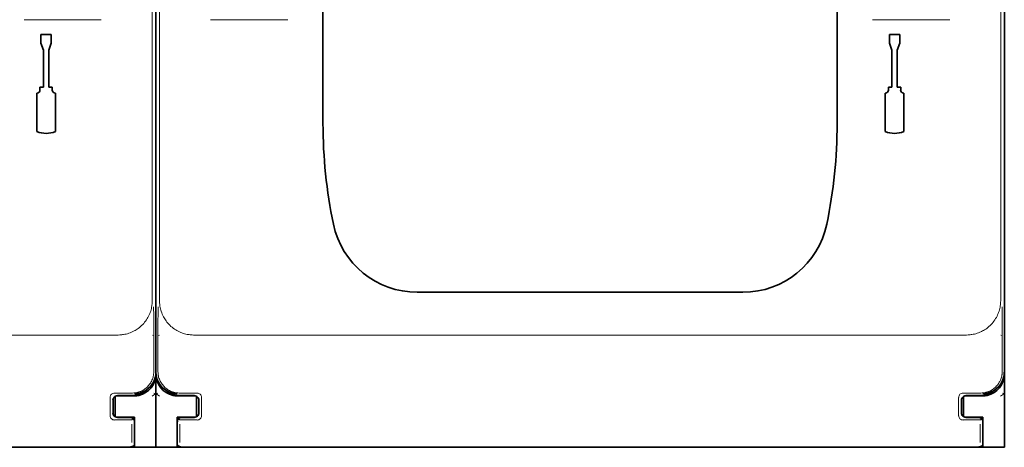
# Model space of a CAD drawing. Units: millimetres. Extents: x -3397 to 12682, y 2871 to 5344.
# Drawn here: x 1940 to 2054, y 3854 to 3903 of the extents above; entities that cross this region are included whole.
import ezdxf

# ---------------------------------------------------------------- set-up
doc = ezdxf.new("R2010")
doc.units = ezdxf.units.MM

msp = doc.modelspace()

# ---------------------------------------------------------------- linework, layer by layer
at = {"color": 5, "lineweight": 13}
for p, q in [((1955.25, 3976.71), (1955.25, 3870.68)), ((1956.09, 3976.71), (1956.09, 3870.68)), ((2053.5, 3976.71), (2053.5, 3870.68)), ((1861.79, 3866.72), (1951.3, 3866.72)), ((1960.04, 3866.72), (2049.55, 3866.72)), ((1950.92, 3853.79), (1862.18, 3853.79)), ((2049.16, 3853.79), (1960.42, 3853.79))]:
    msp.add_line(p, q, dxfattribs=at)
at = {"color": 5, "lineweight": 35}
for p, q in [((1955.67, 3862.43), (1955.67, 3974.67)), ((1955.67, 3862.43), (1955.67, 3974.67)), ((2053.92, 3862.43), (2053.92, 3974.67)), ((1975.02, 3891.2), (1975.02, 3949.72)), ((2034.56, 3891.2), (2034.56, 3949.72)), ((1955.67, 3942.55), (1955.67, 3874.33)), ((2053.92, 3942.55), (2053.92, 3874.33)), ((1950.76, 3853.73), (1862.34, 3853.73)), ((2049, 3853.73), (1960.58, 3853.73))]:
    msp.add_line(p, q, dxfattribs=at)
at = {"color": 5, "lineweight": 13, "ltscale": 0.112687}
for p, q in [((1949.35, 3903.18), (1940.4, 3903.18)), ((1970.94, 3903.18), (1962, 3903.18)), ((2047.59, 3903.18), (2038.64, 3903.18))]:
    msp.add_line(p, q, dxfattribs=at)
at = {"color": 5, "lineweight": 35, "ltscale": 0.342351}
for p, q in [((1955.67, 3903.53), (1955.67, 3876.35)), ((2053.92, 3903.53), (2053.92, 3876.35))]:
    msp.add_line(p, q, dxfattribs=at)
at = {"color": 5, "lineweight": 35, "ltscale": 0.0125}
for p, q in [((1942.36, 3901.46), (1942.36, 3900.46)), ((1943.55, 3901.46), (1943.55, 3900.46)), ((2040.61, 3901.46), (2040.61, 3900.46)), ((2041.8, 3901.46), (2041.8, 3900.46))]:
    msp.add_line(p, q, dxfattribs=at)
at = {"color": 5, "lineweight": 35, "ltscale": 0.015}
for p, q in [((1943.55, 3901.46), (1942.36, 3901.46)), ((2041.8, 3901.46), (2040.61, 3901.46))]:
    msp.add_line(p, q, dxfattribs=at)
at = {"color": 5, "lineweight": 35, "ltscale": 0.010964}
for p, q in [((1942.66, 3899.65), (1942.36, 3900.46)), ((1943.55, 3900.46), (1943.26, 3899.65)), ((2040.91, 3899.65), (2040.61, 3900.46)), ((2041.8, 3900.46), (2041.5, 3899.65))]:
    msp.add_line(p, q, dxfattribs=at)
at = {"color": 5, "lineweight": 35, "ltscale": 0.053447}
for p, q in [((1942.66, 3899.65), (1942.66, 3895.4)), ((1943.26, 3899.65), (1943.26, 3895.4)), ((2040.91, 3899.65), (2040.91, 3895.4)), ((2041.5, 3899.65), (2041.5, 3895.4))]:
    msp.add_line(p, q, dxfattribs=at)
at = {"color": 5, "lineweight": 35, "ltscale": 0.0045}
for p, q in [((1942.24, 3895.4), (1942.24, 3895.05)), ((1943.67, 3895.4), (1943.67, 3895.05)), ((2040.49, 3895.4), (2040.49, 3895.05)), ((2041.92, 3895.4), (2041.92, 3895.05))]:
    msp.add_line(p, q, dxfattribs=at)
at = {"color": 5, "lineweight": 35, "ltscale": 0.00525}
for p, q in [((1942.66, 3895.4), (1942.24, 3895.4)), ((1943.67, 3895.4), (1943.26, 3895.4)), ((2040.91, 3895.4), (2040.49, 3895.4)), ((2041.92, 3895.4), (2041.5, 3895.4))]:
    msp.add_line(p, q, dxfattribs=at)
at = {"color": 5, "lineweight": 35, "ltscale": 0.055986}
for p, q in [((1941.89, 3894.69), (1941.89, 3890.24)), ((1944.03, 3894.69), (1944.03, 3890.24)), ((2040.13, 3894.69), (2040.13, 3890.24)), ((2042.27, 3894.69), (2042.27, 3890.24))]:
    msp.add_line(p, q, dxfattribs=at)
at = {"color": 5, "lineweight": 35, "ltscale": 0.080349}
for p, q in [((1955.67, 3869.97), (1955.67, 3876.35)), ((2053.92, 3869.97), (2053.92, 3876.35))]:
    msp.add_line(p, q, dxfattribs=at)
at = {"color": 5, "lineweight": 35, "ltscale": 0.000537}
for p, q in [((1955.67, 3874.29), (1955.67, 3874.33)), ((2053.92, 3874.29), (2053.92, 3874.33))]:
    msp.add_line(p, q, dxfattribs=at)
at = {"color": 5, "lineweight": 35, "ltscale": 0.475}
msp.add_line((1985.94, 3871.66), (2023.65, 3871.66), dxfattribs=at)
at = {"color": 5, "lineweight": 35, "ltscale": 0.098254}
for p, q in [((1955.67, 3862.17), (1955.67, 3869.97)), ((2053.92, 3862.17), (2053.92, 3869.97))]:
    msp.add_line(p, q, dxfattribs=at)
at = {"color": 5, "lineweight": 13, "ltscale": 0.001775}
for p, q in [((1955.27, 3866.72), (1955.39, 3866.65)), ((2053.51, 3866.72), (2053.64, 3866.65))]:
    msp.add_line(p, q, dxfattribs=at)
at = {"color": 5, "lineweight": 13, "ltscale": 0.058484}
for p, q in [((1955.43, 3867.13), (1955.43, 3862.49)), ((1955.91, 3867.13), (1955.91, 3862.49)), ((2053.67, 3867.13), (2053.67, 3862.49))]:
    msp.add_line(p, q, dxfattribs=at)
at = {"color": 5, "lineweight": 13, "ltscale": 0.001774}
msp.add_line((1956.07, 3866.72), (1955.95, 3866.65), dxfattribs=at)
at = {"color": 5, "lineweight": 35, "ltscale": 0.00314}
msp.add_line((1955.67, 3862.17), (1955.67, 3862.42), dxfattribs=at)
at = {"color": 5, "lineweight": 35, "ltscale": 0.10625}
for p, q in [((1955.67, 3853.73), (1955.67, 3862.17)), ((2053.92, 3853.73), (2053.92, 3862.17))]:
    msp.add_line(p, q, dxfattribs=at)
at = {"color": 5, "lineweight": 35, "ltscale": 0.106114}
msp.add_line((1955.67, 3862.16), (1955.67, 3853.73), dxfattribs=at)
at = {"color": 5, "lineweight": 13, "ltscale": 0.026714}
for p, q in [((1950.39, 3859.51), (1950.39, 3857.39)), ((1960.95, 3859.51), (1960.95, 3857.39)), ((2048.63, 3859.51), (2048.63, 3857.39))]:
    msp.add_line(p, q, dxfattribs=at)
at = {"color": 5, "lineweight": 13, "ltscale": 0.026134}
for p, q in [((1952.96, 3860.01), (1950.89, 3860.01)), ((1960.45, 3860.01), (1958.38, 3860.01)), ((2051.21, 3860.01), (2049.13, 3860.01))]:
    msp.add_line(p, q, dxfattribs=at)
at = {"color": 5, "lineweight": 35, "ltscale": 0.029645}
for p, q in [((1950.96, 3857.27), (1950.96, 3859.62)), ((1960.38, 3857.27), (1960.38, 3859.62)), ((2049.2, 3857.27), (2049.2, 3859.62))]:
    msp.add_line(p, q, dxfattribs=at)
at = {"color": 5, "lineweight": 35, "ltscale": 0.006795}
for p, q in [((1951.16, 3859.69), (1951.7, 3859.69)), ((1960.18, 3859.69), (1959.64, 3859.69)), ((2049.41, 3859.69), (2049.95, 3859.69)), ((1951.16, 3857.21), (1951.7, 3857.21)), ((1960.18, 3857.21), (1959.64, 3857.21)), ((2049.41, 3857.21), (2049.95, 3857.21))]:
    msp.add_line(p, q, dxfattribs=at)
at = {"color": 5, "lineweight": 35, "ltscale": 2.2e-05}
for p, q in [((1951.2, 3859.69), (1951.21, 3859.69)), ((1960.14, 3859.69), (1960.14, 3859.69)), ((2049.45, 3859.69), (2049.45, 3859.69)), ((1951.2, 3857.21), (1951.21, 3857.21)), ((1960.14, 3857.21), (1960.14, 3857.21)), ((2049.45, 3857.21), (2049.45, 3857.21))]:
    msp.add_line(p, q, dxfattribs=at)
at = {"color": 5, "lineweight": 35, "ltscale": 0.020412}
for p, q in [((1952.83, 3859.71), (1951.21, 3859.71)), ((1960.14, 3859.71), (1958.52, 3859.71)), ((2051.07, 3859.71), (2049.45, 3859.71))]:
    msp.add_line(p, q, dxfattribs=at)
at = {"color": 5, "lineweight": 35, "ltscale": 0.000196}
for p, q in [((1951.21, 3859.69), (1951.21, 3859.71)), ((1960.14, 3859.69), (1960.14, 3859.71)), ((2049.45, 3859.69), (2049.45, 3859.71))]:
    msp.add_line(p, q, dxfattribs=at)
at = {"color": 5, "lineweight": 35, "ltscale": 0.000218}
for p, q in [((1951.7, 3859.69), (1951.7, 3859.71)), ((1959.64, 3859.69), (1959.64, 3859.71)), ((2049.95, 3859.69), (2049.95, 3859.71)), ((1960.14, 3857.21), (1960.14, 3857.19))]:
    msp.add_line(p, q, dxfattribs=at)
at = {"color": 5, "lineweight": 35, "ltscale": 0.01875}
for p, q in [((1951.7, 3859.69), (1953.19, 3859.69)), ((1959.64, 3859.69), (1958.15, 3859.69)), ((2049.95, 3859.69), (2051.43, 3859.69)), ((1951.7, 3857.21), (1953.19, 3857.21)), ((1959.64, 3857.21), (1958.15, 3857.21)), ((2049.95, 3857.21), (2051.43, 3857.21))]:
    msp.add_line(p, q, dxfattribs=at)
at = {"color": 5, "lineweight": 35, "ltscale": 0.001532}
for p, q in [((1953.56, 3859.82), (1953.64, 3859.73)), ((2051.8, 3859.82), (2051.89, 3859.73))]:
    msp.add_line(p, q, dxfattribs=at)
at = {"color": 5, "lineweight": 35, "ltscale": 0.000538}
for p, q in [((1953.69, 3859.74), (1953.64, 3859.73)), ((1957.66, 3859.74), (1957.7, 3859.73)), ((2051.93, 3859.74), (2051.89, 3859.73))]:
    msp.add_line(p, q, dxfattribs=at)
at = {"color": 5, "lineweight": 35, "ltscale": 0.001526}
for p, q in [((1953.69, 3859.74), (1953.69, 3859.86)), ((1957.66, 3859.74), (1957.66, 3859.86)), ((2051.93, 3859.74), (2051.93, 3859.86))]:
    msp.add_line(p, q, dxfattribs=at)
at = {"color": 5, "lineweight": 35, "ltscale": 0.005502}
for p, q in [((1954.2, 3860.12), (1954.57, 3860.37)), ((1957.14, 3860.12), (1956.78, 3860.37)), ((2052.45, 3860.12), (2052.81, 3860.37))]:
    msp.add_line(p, q, dxfattribs=at)
at = {"color": 5, "lineweight": 13, "ltscale": 0.006456}
for p, q in [((1955.24, 3859.66), (1955.67, 3859.95)), ((1956.1, 3859.66), (1955.67, 3859.95)), ((2053.49, 3859.66), (2053.92, 3859.95))]:
    msp.add_line(p, q, dxfattribs=at)
at = {"color": 5, "lineweight": 13, "ltscale": 0.002962}
for p, q in [((1955.44, 3860.01), (1955.67, 3859.95)), ((1955.9, 3860.01), (1955.67, 3859.95)), ((2053.69, 3860.01), (2053.92, 3859.95))]:
    msp.add_line(p, q, dxfattribs=at)
at = {"color": 5, "lineweight": 35, "ltscale": 0.001531}
msp.add_line((1957.7, 3859.73), (1957.78, 3859.82), dxfattribs=at)
at = {"color": 5, "lineweight": 35, "ltscale": 0.018794}
for p, q in [((1950.71, 3859.19), (1950.71, 3857.7)), ((1960.63, 3857.7), (1960.63, 3859.19)), ((2048.95, 3859.19), (2048.95, 3857.7))]:
    msp.add_line(p, q, dxfattribs=at)
at = {"color": 5, "lineweight": 13, "ltscale": 0.018794}
for p, q in [((1950.71, 3859.19), (1950.71, 3857.7)), ((1960.63, 3857.7), (1960.63, 3859.19)), ((2048.95, 3859.19), (2048.95, 3857.7))]:
    msp.add_line(p, q, dxfattribs=at)
at = {"color": 5, "lineweight": 35, "ltscale": 0.000219}
for p, q in [((1951.21, 3857.21), (1951.21, 3857.19)), ((2049.45, 3857.21), (2049.45, 3857.19))]:
    msp.add_line(p, q, dxfattribs=at)
at = {"color": 5, "lineweight": 35, "ltscale": 0.00024}
for p, q in [((1951.7, 3857.19), (1951.7, 3857.21)), ((1959.64, 3857.19), (1959.64, 3857.21)), ((2049.95, 3857.19), (2049.95, 3857.21))]:
    msp.add_line(p, q, dxfattribs=at)
at = {"color": 5, "lineweight": 35, "ltscale": 0.00625}
for p, q in [((1953.19, 3856.71), (1953.19, 3857.21)), ((1958.15, 3856.71), (1958.15, 3857.21)), ((2051.43, 3856.71), (2051.43, 3857.21))]:
    msp.add_line(p, q, dxfattribs=at)
at = {"color": 5, "lineweight": 13, "ltscale": 0.000382}
for p, q in [((1950.92, 3856.89), (1950.89, 3856.89)), ((1960.45, 3856.89), (1960.42, 3856.89)), ((2049.16, 3856.89), (2049.13, 3856.89))]:
    msp.add_line(p, q, dxfattribs=at)
at = {"color": 5, "lineweight": 35, "ltscale": 0.018728}
for p, q in [((1952.69, 3857.19), (1951.21, 3857.19)), ((1960.14, 3857.19), (1958.65, 3857.19)), ((2050.94, 3857.19), (2049.45, 3857.19))]:
    msp.add_line(p, q, dxfattribs=at)
at = {"color": 5, "lineweight": 13, "ltscale": 0.026883}
for p, q in [((1952.89, 3856.41), (1952.89, 3854.27)), ((1958.45, 3856.41), (1958.45, 3854.27)), ((2051.13, 3856.41), (2051.13, 3854.27))]:
    msp.add_line(p, q, dxfattribs=at)
at = {"color": 5, "lineweight": 13, "ltscale": 0.005071}
for p, q in [((1953.19, 3857.19), (1952.9, 3856.9)), ((1958.15, 3857.19), (1958.44, 3856.9)), ((2051.43, 3857.19), (2051.15, 3856.9))]:
    msp.add_line(p, q, dxfattribs=at)
at = {"color": 5, "lineweight": 35, "ltscale": 0.0375}
for p, q in [((1953.19, 3853.73), (1953.19, 3856.71)), ((1958.15, 3853.73), (1958.15, 3856.71)), ((2051.43, 3853.73), (2051.43, 3856.71))]:
    msp.add_line(p, q, dxfattribs=at)
at = {"color": 5, "lineweight": 35, "ltscale": 0.034043}
for p, q in [((1953.19, 3856.69), (1953.19, 3853.99)), ((1958.15, 3856.69), (1958.15, 3853.99)), ((2051.43, 3856.69), (2051.43, 3853.99))]:
    msp.add_line(p, q, dxfattribs=at)
at = {"color": 5, "lineweight": 13, "ltscale": 0.034043}
for p, q in [((1953.19, 3856.69), (1953.19, 3853.99)), ((1958.15, 3856.69), (1958.15, 3853.99)), ((2051.43, 3856.69), (2051.43, 3853.99))]:
    msp.add_line(p, q, dxfattribs=at)
at = {"color": 5, "lineweight": 35, "ltscale": 0.000185}
for p, q in [((1953.19, 3853.99), (1953.19, 3853.98)), ((1958.15, 3853.98), (1958.15, 3853.99)), ((2051.43, 3853.99), (2051.43, 3853.98))]:
    msp.add_line(p, q, dxfattribs=at)
at = {"color": 5, "lineweight": 13, "ltscale": 0.000272}
for p, q in [((1953.19, 3853.99), (1953.19, 3853.97)), ((1958.15, 3853.97), (1958.15, 3853.99)), ((2051.43, 3853.99), (2051.43, 3853.97))]:
    msp.add_line(p, q, dxfattribs=at)
at = {"color": 5, "lineweight": 35, "ltscale": 0.006196}
for p, q in [((1951.25, 3853.73), (1950.76, 3853.73)), ((1960.58, 3853.73), (1960.09, 3853.73)), ((2049.49, 3853.73), (2049, 3853.73))]:
    msp.add_line(p, q, dxfattribs=at)
at = {"color": 5, "lineweight": 35, "ltscale": 0.01515}
for p, q in [((1952.45, 3853.73), (1951.25, 3853.73)), ((1960.09, 3853.73), (1958.89, 3853.73)), ((2050.7, 3853.73), (2049.49, 3853.73))]:
    msp.add_line(p, q, dxfattribs=at)
at = {"color": 5, "lineweight": 35, "ltscale": 0.009259}
for p, q in [((1952.45, 3853.73), (1953.19, 3853.73)), ((1958.89, 3853.73), (1958.15, 3853.73)), ((2050.7, 3853.73), (2051.43, 3853.73))]:
    msp.add_line(p, q, dxfattribs=at)
at = {"color": 5, "lineweight": 35, "ltscale": 0.03125}
for p, q in [((1953.19, 3853.73), (1955.67, 3853.73)), ((1955.67, 3853.73), (1958.15, 3853.73)), ((2051.43, 3853.73), (2053.92, 3853.73))]:
    msp.add_line(p, q, dxfattribs=at)
at = {"color": 5, "lineweight": 13}
for points in [[(1951.3, 3866.72), (1951.49, 3866.73), (1951.58, 3866.74), (1951.72, 3866.75), (1951.82, 3866.76), (1951.92, 3866.77), (1952.07, 3866.8), (1952.23, 3866.83), (1952.38, 3866.87), (1952.53, 3866.92), (1952.69, 3866.98), (1952.86, 3867.05), (1952.94, 3867.08), (1953.02, 3867.12), (1953.15, 3867.19), (1953.27, 3867.25), (1953.39, 3867.33), (1953.51, 3867.41), (1953.63, 3867.49), (1953.77, 3867.59), (1953.9, 3867.7), (1954.02, 3867.82), (1954.14, 3867.94), (1954.26, 3868.06), (1954.37, 3868.19), (1954.47, 3868.33), (1954.57, 3868.46), (1954.66, 3868.61), (1954.75, 3868.75), (1954.83, 3868.9), (1954.9, 3869.04), (1954.96, 3869.19), (1955.02, 3869.33), (1955.07, 3869.48), (1955.11, 3869.63), (1955.15, 3869.78), (1955.18, 3869.94), (1955.21, 3870.09), (1955.22, 3870.19), (1955.23, 3870.29), (1955.24, 3870.42), (1955.25, 3870.51), (1955.25, 3870.68)], [(1956.09, 3870.68), (1956.1, 3870.5), (1956.1, 3870.41), (1956.11, 3870.27), (1956.12, 3870.16), (1956.14, 3870.06), (1956.16, 3869.91), (1956.2, 3869.76), (1956.24, 3869.61), (1956.28, 3869.46), (1956.34, 3869.29), (1956.41, 3869.12), (1956.45, 3869.04), (1956.48, 3868.96), (1956.55, 3868.83), (1956.62, 3868.71), (1956.69, 3868.59), (1956.77, 3868.47), (1956.85, 3868.35), (1956.95, 3868.22), (1957.06, 3868.08), (1957.18, 3867.96), (1957.3, 3867.84), (1957.42, 3867.72), (1957.55, 3867.61), (1957.68, 3867.51), (1957.82, 3867.41), (1957.97, 3867.32), (1958.11, 3867.23), (1958.26, 3867.15), (1958.4, 3867.08), (1958.55, 3867.02), (1958.69, 3866.96), (1958.84, 3866.91), (1958.99, 3866.87), (1959.14, 3866.83), (1959.29, 3866.79), (1959.45, 3866.77), (1959.54, 3866.76), (1959.64, 3866.75), (1959.77, 3866.74), (1959.86, 3866.73), (1960.04, 3866.72)], [(2049.55, 3866.72), (2049.73, 3866.73), (2049.82, 3866.74), (2049.96, 3866.75), (2050.06, 3866.76), (2050.17, 3866.77), (2050.32, 3866.8), (2050.47, 3866.83), (2050.62, 3866.87), (2050.77, 3866.92), (2050.94, 3866.98), (2051.1, 3867.05), (2051.19, 3867.08), (2051.27, 3867.12), (2051.39, 3867.19), (2051.52, 3867.25), (2051.64, 3867.33), (2051.76, 3867.41), (2051.88, 3867.49), (2052.01, 3867.59), (2052.14, 3867.7), (2052.27, 3867.82), (2052.39, 3867.94), (2052.5, 3868.06), (2052.61, 3868.19), (2052.72, 3868.33), (2052.82, 3868.46), (2052.91, 3868.61), (2053, 3868.75), (2053.08, 3868.9), (2053.14, 3869.04), (2053.2, 3869.19), (2053.26, 3869.33), (2053.31, 3869.48), (2053.36, 3869.63), (2053.4, 3869.78), (2053.43, 3869.94), (2053.45, 3870.09), (2053.47, 3870.19), (2053.48, 3870.29), (2053.49, 3870.42), (2053.49, 3870.51), (2053.5, 3870.68)], [(1955.43, 3862.49), (1955.42, 3862.31), (1955.41, 3862.23), (1955.41, 3862.16), (1955.4, 3862.1), (1955.39, 3862.04), (1955.37, 3861.97), (1955.34, 3861.85), (1955.31, 3861.72), (1955.26, 3861.6), (1955.21, 3861.48), (1955.16, 3861.36), (1955.09, 3861.25), (1955.03, 3861.14), (1954.95, 3861.03), (1954.87, 3860.93), (1954.79, 3860.83), (1954.7, 3860.73), (1954.61, 3860.64), (1954.51, 3860.56), (1954.4, 3860.48), (1954.3, 3860.41), (1954.19, 3860.34), (1954.07, 3860.28), (1953.96, 3860.22), (1953.84, 3860.17), (1953.71, 3860.13), (1953.59, 3860.09), (1953.52, 3860.08), (1953.46, 3860.06), (1953.4, 3860.05), (1953.33, 3860.04), (1953.21, 3860.03), (1953.13, 3860.02), (1952.96, 3860.01)], [(1958.38, 3860.01), (1958.21, 3860.02), (1958.12, 3860.03), (1958.06, 3860.03), (1957.99, 3860.04), (1957.93, 3860.05), (1957.87, 3860.07), (1957.74, 3860.1), (1957.61, 3860.14), (1957.49, 3860.18), (1957.37, 3860.23), (1957.26, 3860.29), (1957.14, 3860.35), (1957.03, 3860.42), (1956.92, 3860.49), (1956.82, 3860.57), (1956.72, 3860.66), (1956.63, 3860.75), (1956.54, 3860.84), (1956.46, 3860.94), (1956.38, 3861.04), (1956.31, 3861.15), (1956.24, 3861.26), (1956.18, 3861.38), (1956.12, 3861.49), (1956.07, 3861.61), (1956.03, 3861.74), (1955.99, 3861.86), (1955.98, 3861.92), (1955.96, 3861.99), (1955.95, 3862.05), (1955.94, 3862.12), (1955.93, 3862.24), (1955.92, 3862.32), (1955.91, 3862.49)], [(2053.67, 3862.49), (2053.66, 3862.31), (2053.66, 3862.23), (2053.65, 3862.16), (2053.64, 3862.1), (2053.63, 3862.04), (2053.62, 3861.97), (2053.59, 3861.85), (2053.55, 3861.72), (2053.51, 3861.6), (2053.46, 3861.48), (2053.4, 3861.36), (2053.34, 3861.25), (2053.27, 3861.14), (2053.2, 3861.03), (2053.12, 3860.93), (2053.03, 3860.83), (2052.95, 3860.73), (2052.85, 3860.64), (2052.75, 3860.56), (2052.65, 3860.48), (2052.54, 3860.41), (2052.43, 3860.34), (2052.32, 3860.28), (2052.2, 3860.22), (2052.08, 3860.17), (2051.96, 3860.13), (2051.83, 3860.09), (2051.77, 3860.08), (2051.71, 3860.06), (2051.64, 3860.05), (2051.58, 3860.04), (2051.46, 3860.03), (2051.37, 3860.02), (2051.21, 3860.01)], [(1952.9, 3856.9), (1952.86, 3856.9), (1952.68, 3856.9), (1952.33, 3856.89), (1951.89, 3856.89), (1950.92, 3856.89)], [(1960.42, 3856.89), (1959.45, 3856.89), (1959.01, 3856.89), (1958.64, 3856.9), (1958.5, 3856.9), (1958.44, 3856.9)], [(2051.15, 3856.9), (2051.1, 3856.9), (2050.92, 3856.9), (2050.58, 3856.89), (2050.14, 3856.89), (2049.16, 3856.89)], [(1952.9, 3853.78), (1952.86, 3853.78), (1952.68, 3853.79), (1952.33, 3853.79), (1951.89, 3853.79), (1950.92, 3853.79)], [(1960.42, 3853.79), (1959.45, 3853.79), (1959.01, 3853.79), (1958.64, 3853.79), (1958.5, 3853.78), (1958.44, 3853.78)], [(2051.15, 3853.78), (2051.1, 3853.78), (2050.92, 3853.79), (2050.58, 3853.79), (2050.14, 3853.79), (2049.16, 3853.79)]]:
    msp.add_lwpolyline(points, dxfattribs=at)
at = {"color": 5, "lineweight": 35}
for points in [[(1952.45, 3853.73), (1952.54, 3853.74), (1952.64, 3853.75), (1952.75, 3853.77), (1952.8, 3853.78), (1952.85, 3853.8), (1952.9, 3853.82), (1952.95, 3853.84), (1953, 3853.85), (1953.04, 3853.87), (1953.08, 3853.89), (1953.11, 3853.92), (1953.14, 3853.94), (1953.17, 3853.96), (1953.19, 3853.98)], [(1958.15, 3853.98), (1958.2, 3853.94), (1958.26, 3853.9), (1958.33, 3853.86), (1958.42, 3853.82), (1958.52, 3853.79), (1958.63, 3853.76), (1958.68, 3853.75), (1958.73, 3853.75), (1958.78, 3853.74), (1958.83, 3853.74), (1958.89, 3853.73)], [(2050.7, 3853.73), (2050.79, 3853.74), (2050.89, 3853.75), (2050.99, 3853.77), (2051.05, 3853.78), (2051.1, 3853.8), (2051.15, 3853.82), (2051.2, 3853.84), (2051.24, 3853.85), (2051.28, 3853.87), (2051.32, 3853.89), (2051.36, 3853.92), (2051.39, 3853.94), (2051.41, 3853.96), (2051.43, 3853.98)]]:
    msp.add_lwpolyline(points, dxfattribs=at)
for centre, radius, start, end in [((1941.89, 3895.05), 0.357, 270, 0), ((1944.03, 3895.05), 0.357, 180, 270), ((2040.13, 3895.05), 0.357, 270, 0), ((2042.27, 3895.05), 0.357, 180, 270), ((2032.08, 3891.2), 57.06, 180, 191.7776), ((1977.5, 3891.2), 57.06, 348.2224, 0), ((1942.96, 3893.02), 2.98, 248.8998, 291.1002), ((2041.2, 3893.02), 2.98, 248.8998, 291.1002), ((1985.94, 3881.58), 9.92, 191.7776, 270), ((2023.65, 3881.58), 9.92, 270, 348.2224), ((1953.19, 3862.17), 2.48, 281.537, 0), ((1953.19, 3862.43), 2.48, 303.6872, 359.9787), ((1958.15, 3862.43), 2.48, 180.0213, 236.3129), ((1958.15, 3862.17), 2.48, 180, 258.463), ((2051.43, 3862.17), 2.48, 281.537, 0), ((2051.43, 3862.43), 2.48, 303.6872, 359.9787), ((1951.2, 3859.19), 0.496, 89.9987, 180.0013), ((1952.83, 3862.19), 2.48, 270.0005, 298.6443), ((1953.19, 3862.43), 2.48, 270.0053, 303.6909), ((1953.19, 3862.17), 2.48, 270, 280.5501), ((1952.83, 3862.19), 2.48, 298.6441, 303.7009), ((1958.15, 3862.43), 2.48, 236.3091, 269.9947), ((1958.52, 3862.19), 2.48, 236.2991, 241.3559), ((1958.52, 3862.19), 2.48, 241.3557, 269.9995), ((1958.15, 3862.17), 2.48, 259.4499, 270), ((1960.14, 3859.19), 0.496, 359.9987, 90.0013), ((2049.45, 3859.19), 0.496, 89.9987, 180.0013), ((2051.07, 3862.19), 2.48, 270.0005, 298.6443), ((2051.43, 3862.43), 2.48, 270.0053, 303.6909), ((2051.43, 3862.17), 2.48, 270, 280.5501), ((2051.07, 3862.19), 2.48, 298.6441, 303.7009), ((1951.2, 3857.7), 0.496, 179.9987, 270.0013), ((1960.14, 3857.7), 0.496, 269.9987, 0.0013), ((2049.45, 3857.7), 0.496, 179.9987, 270.0013), ((1952.69, 3856.69), 0.496, 359.9994, 90.0006), ((1958.65, 3856.69), 0.496, 89.9994, 180.0006), ((2050.94, 3856.69), 0.496, 359.9994, 90.0006)]:
    msp.add_arc(centre, radius, start, end, dxfattribs=at)
at = {"color": 5, "lineweight": 13}
for centre, radius, start, end in [((1830.1, 3867.52), 125.33, 359.8199, 1.1309), ((2081.24, 3867.52), 125.33, 178.8691, 180.1801), ((1928.35, 3867.52), 125.33, 359.8199, 1.1309), ((1950.88, 3859.51), 0.495, 89.432, 180.568), ((1951.2, 3859.19), 0.495, 90.1256, 179.8744), ((1960.14, 3859.19), 0.495, 0.1256, 89.8744), ((1960.46, 3859.51), 0.495, 359.4321, 90.568), ((2049.13, 3859.51), 0.495, 89.432, 180.568), ((2049.45, 3859.19), 0.495, 90.1256, 179.8744), ((1950.88, 3857.38), 0.495, 179.432, 270.568), ((1951.2, 3857.7), 0.495, 180.1256, 269.8744), ((1960.14, 3857.7), 0.495, 270.1256, 359.8744), ((1960.46, 3857.38), 0.495, 269.4321, 0.568), ((2049.13, 3857.38), 0.495, 179.432, 270.568), ((2049.45, 3857.7), 0.495, 180.1256, 269.8744), ((1952.69, 3856.69), 0.495, 359.7218, 90.2782), ((1958.65, 3856.69), 0.495, 89.7218, 180.2782), ((2050.94, 3856.69), 0.495, 359.7218, 90.2782)]:
    msp.add_arc(centre, radius, start, end, dxfattribs=at)

doc.saveas('drawing.dxf')
